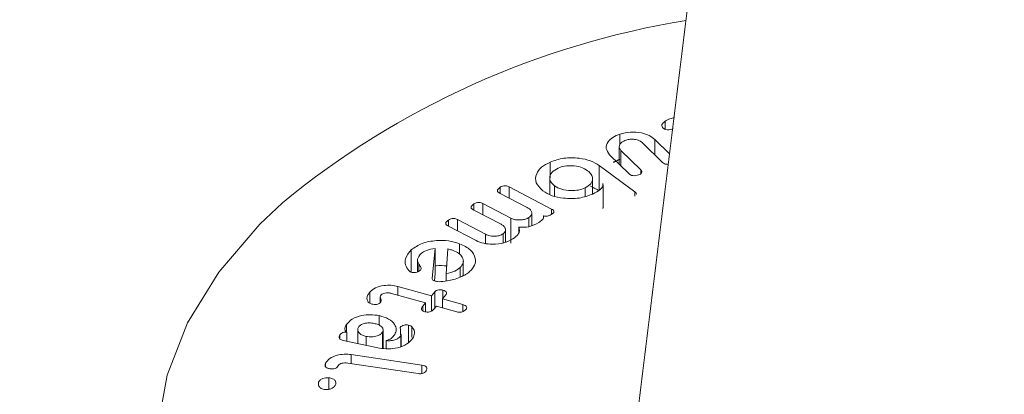
# Model space of a CAD drawing. Units: millimetres. Extents: x -8595 to -1170, y 82 to 5332.
# Drawn here: x -6790 to -6770, y 1450 to 1458 of the extents above; entities that cross this region are included whole.
import ezdxf

# ---------------------------------------------------------------- set-up
doc = ezdxf.new("R2010")
doc.units = ezdxf.units.MM
doc.layers.get('0').update_dxf_attribs({"lineweight": 15})
doc.layers.add('Grosor 0', color=7, linetype='Continuous', lineweight=0)

msp = doc.modelspace()

# ---------------------------------------------------------------- hatches: boundary and pattern name
at = {"layer": 'Grosor 0'}
h = msp.add_hatch(dxfattribs=at)
h.set_pattern_fill('WOOD7', color=256, scale=201, angle=30, style=0, pattern_type=2)
h.set_pattern_definition([(19.6952, (-8402.243, 117.736), (1144.92629, 428.92988), [22.4724, -2224.776]), (30, (-8381.08, 125.3), (73.571, 274.571), [22.11, -178.89]), (48.435, (-8361.94, 136.365), (247.6424, 375.0709), [19.068, -616.549]), (202.875, (-8349.286, 150.632), (1318.99764, 529.42923), [16.205, -1604.309]), (204.8056, (-8364.216, 144.333), (1841.2107, 830.92979), [22.201, -2197.916]), (224.0362, (-8384.37, 135.02), (-421.7136, -475.5708), [24.862, -803.882]), (39.4623, (-8388.317, 125.776), (769.85585, 676.57086), [12.2264, -1210.409]), (23.6598, (-8378.878, 133.547), (-1493.0689, -629.92856), [18.201, -1801.931]), (215.7106, (-8362.206, 140.851), (-1466.13972, -1078.57128), [20.2, -1999.825]), (198.6901, (-8378.61, 129.06), (796.7843, 227.9294), [10.249, -1014.654]), (24.8056, (-8416.904, 106.95), (-1841.2107, -830.92979), [22.201, -2197.916]), (18.6901, (-8396.75, 116.265), (-796.7843, -227.9294), [20.498, -1004.405]), (30, (-8377.33, 122.83), (73.571, 274.571), [24.12, -176.88]), (50.556, (-8356.446, 134.893), (669.35625, 850.6417), [17.1734, -1700.171]), (33.8141, (-8345.535, 148.156), (2336.494756, 1581.072106), [30.217, -2991.4756]), (24.8056, (-8320.43, 164.971), (-1841.2107, -830.92979), [22.201, -2197.916]), (30, (-8300.28, 174.29), (73.571, 274.571), [22.11, -178.89]), (35.1944, (-8455.2, 84.84), (1640.21166, 1179.07034), [22.201, -2197.916]), (24.8056, (-8437.057, 97.636), (-1841.2107, -830.92979), [22.201, -2197.916]), (30, (-8457.2, 88.32), (73.571, 274.571), [12.06, -188.94]), (35.1944, (-8446.765, 94.352), (1640.21166, 1179.07034), [22.201, -2197.916]), (30, (-8428.62, 107.15), (73.571, 274.571), [20.1, -180.9]), (40.3048, (-8411.216, 117.198), (-943.92732, -777.07031), [22.4724, -2224.776]), (35.1944, (-8394.078, 131.734), (1640.21166, 1179.07034), [22.201, -2197.916]), (24.8056, (-8375.935, 144.53), (-1841.2107, -830.92979), [22.201, -2197.916]), (24.8056, (-8355.782, 153.844), (-1841.2107, -830.92979), [22.201, -2197.916]), (21.8699, (-8335.63, 163.158), (-1144.92653, -428.92898), [28.426, -1392.859]), (30, (-8309.25, 173.75), (73.571, 274.571), [30.15, -170.85]), (17.4712, (-8255.912, 65.284), (970.85555, 328.429), [18.531, -1834.597]), (24.2894, (-8238.236, 70.848), (-1667.13999, -730.42861), [20.2, -1999.825]), (38.1301, (-8255.912, 65.284), (943.92666, 777.07097), [14.213, -1407.072]), (39.4623, (-8244.732, 74.06), (769.85585, 676.57086), [24.453, -1198.1825]), (30, (-8399.92, -10.9), (73.571, 274.571), [24.12, -176.88]), (20.5377, (-8379.036, 1.16), (-970.85548, -328.4293), [12.2264, -1210.409]), (231.8014, (-8367.587, 5.45), (421.71337, 475.5711), [10.824, -1071.594]), (222.9946, (-8374.28, -3.056), (1365.64033, 1252.64187), [26.817, -2654.8576]), (22.875, (-8236.764, 76.34), (-1318.99764, -529.42923), [16.205, -1604.309]), (37.125, (-8236.764, 76.34), (1117.99798, 877.57085), [16.205, -1604.309]), (30, (-8397.91, -14.38), (73.571, 274.571), [16.08, -184.92]), (224.0362, (-8383.99, -6.34), (-421.7136, -475.5708), [16.575, -812.1694]), (26.6335, (-8362.634, 12.952), (-2885.638682, -1433.926917), [34.229, -3388.6777]), (27.7094, (-8332.037, 28.2965), (-4278.206144, -2237.929646), [50.29, -4978.728]), (33.1798, (-8287.514, 51.681), (2858.709792, 1882.569597), [36.236, -3587.343]), (39.4623, (-8257.186, 71.51), (769.85585, 676.57086), [36.679, -1185.956]), (40.3048, (-8390.88, -26.565), (-943.92732, -777.07031), [22.4724, -2224.776]), (45.9454, (-8373.742, -12.028), (-595.78446, -576.0711), [29.266, -1434.036]), (30, (-8353.4, 9), (73.571, 274.571), [26.13, -174.87]), (21.8699, (-8330.763, 22.07), (-1144.92653, -428.92898), [28.426, -1392.859]), (33.5763, (-8304.383, 32.658), (2510.56764, 1681.569556), [32.223, -3190.0523]), (21.2538, (-8277.536, 50.479), (1318.99805, 529.428097), [26.4373, -2617.305]), (15.9638, (-8252.897, 60.06), (-622.7132, -127.4293), [24.862, -803.882]), (30, (-8229, 66.9), (73.571, 274.571), [14.07, -186.93]), (204.8056, (-8362.634, 12.952), (1841.2107, 830.92979), [44.402, -2175.715]), (25.2364, (-8406.96, 1.286), (-2015.28148, -931.43046), [48.407, -2371.9534]), (30, (-8363.17, 21.93), (73.571, 274.571), [46.23, -154.77]), (34.0856, (-8323.136, 45.04), (2162.424795, 1480.57045), [56.4233, -2764.746]), (30, (-8276.4, 76.66), (73.571, 274.571), [50.25, -150.75]), (37.125, (-8385.855, -35.268), (1117.99798, 877.57085), [48.6155, -1571.8984]), (36.3402, (-8347.093, -5.926), (1292.06859, 978.07132), [36.403, -1783.73]), (27.5104, (-8317.77, 15.645), (-3930.06604, -2036.925732), [46.2736, -4581.094]), (23.4802, (-8276.7285, 37.0194), (-4827.348676, -2090.786743), [70.808, -7009.986]), (33.0128, (-8451.18, 77.878), (3032.7795, 1983.071822), [38.243, -3786.043]), (21.8699, (-8419.11, 98.713), (-1144.92653, -428.92898), [42.6385, -1378.646]), (27.6141, (-8379.541, 114.596), (-4104.133801, -2137.431946), [48.282, -4779.904]), (40.6197, (-8336.759, 136.976), (-1713.781078, -1453.64346), [32.7204, -3239.3224]), (30, (-8311.92, 158.28), (73.571, 274.571), [40.2, -160.8]), (26.8202, (-8463.24, 98.766), (-3059.707992, -1534.430504), [36.236, -3587.3433]), (36.009, (-8430.902, 115.116), (-1640.211087, -1179.070962), [38.401, -3801.6985]), (36.7098, (-8399.838, 137.692), (-1466.140744, -1078.57014), [34.4056, -3406.16]), (24.2894, (-8372.256, 158.258), (-1667.13999, -730.42861), [40.4006, -1979.6245]), (17.9052, (-8335.432, 174.877), (-1767.64039, -556.356475), [28.779, -2849.103]), (39.4623, (-8308.047, 183.725), (769.85585, 676.57086), [24.453, -1198.1825]), (33.8141, (-8444.145, 65.693), (2336.494756, 1581.072106), [30.217, -2991.4756]), (17.1957, (-8419.039, 82.5085), (-2564.424748, -784.28518), [45.3476, -4489.419]), (30, (-8375.72, 95.91), (73.571, 274.571), [50.25, -150.75]), (35.4403, (-8332.201, 121.04), (-1814.282888, -1279.569984), [42.401, -4197.6987]), (36.7098, (-8297.656, 145.626), (-1466.140744, -1078.57014), [34.4056, -3406.16]), (30, (-8470.27, 110.95), (73.571, 274.571), [34.17, -166.83]), (38.1301, (-8440.683, 128.036), (943.92666, 777.07097), [56.8514, -1364.433]), (27.6141, (-8395.963, 163.139), (-4104.133801, -2137.431946), [48.282, -4779.904]), (24.4725, (-8353.1806, 185.5184), (3856.492059, 1762.360505), [62.601, -6197.5084]), (36.8428, (-8378.82, -47.4534), (-2758.20789, -2056.64354), [50.6106, -5010.44]), (30, (-8338.32, -17.1), (73.571, 274.571), [56.28, -144.72]), (26.3478, (-8289.577, 11.0337), (-5597.2031785, -2767.3600933), [94.6622, -9371.563]), (30, (-8414, 13.47), (73.571, 274.571), [48.24, -152.76]), (34.7636, (-8372.218, 37.591), (1814.28318, 1279.56973), [48.407, -2371.9534]), (28.1524, (-8332.4506, 65.193), (-5322.632697, -2840.929926), [62.3424, -6171.8988]), (27.2737, (-8277.484, 94.607), (-3581.921774, -1835.929617), [42.258, -4183.525]), (24.8056, (-8430.075, 41.323), (-1841.2107, -830.92979), [44.402, -2175.715]), (30, (-8389.77, 59.95), (73.571, 274.571), [64.32, -136.68]), (31.9092, (-8334.066, 92.1114), (4947.559474, 3088.575229), [60.3336, -5973.0155]), (33.5763, (-8282.85, 124.002), (2510.56764, 1681.569556), [32.223, -3190.0523])])
edge = h.paths.add_edge_path()
edge.add_spline(control_points=[(-7444.483, 955.262), (-5372.66, 2151.3)], knot_values=[0, 0, 1, 1], degree=1, periodic=0)
edge.add_line((-7444.636, 955.177), (-7443.741, 955.777))
edge.add_line((-7443.741, 955.777), (-7442.951, 956.567))
edge.add_line((-7442.951, 956.567), (-7442.292, 957.529))
edge.add_line((-7442.292, 957.529), (-7441.772, 958.65))
edge.add_line((-7441.772, 958.65), (-7441.398, 959.915))
edge.add_line((-7441.398, 959.915), (-7441.174, 961.308))
edge.add_line((-7441.174, 961.308), (-7441.104, 962.809))
edge.add_line((-7441.104, 962.809), (-7441.19, 964.398))
edge.add_line((-7441.19, 964.398), (-7441.428, 966.054))
edge.add_line((-7441.428, 966.054), (-7441.818, 967.755))
edge.add_line((-7441.818, 967.755), (-7442.352, 969.478))
edge.add_line((-7442.352, 969.478), (-7443.025, 971.2))
edge.add_line((-7443.025, 971.2), (-7443.827, 972.897))
edge.add_line((-7443.827, 972.897), (-7444.747, 974.548))
edge.add_line((-7444.747, 974.548), (-7445.773, 976.129))
edge.add_line((-7445.773, 976.129), (-7446.891, 977.62))
edge.add_line((-7446.891, 977.62), (-7448.086, 979))
edge.add_line((-7448.086, 979), (-7449.343, 980.251))
edge.add_line((-7449.343, 980.251), (-7450.643, 981.356))
edge.add_line((-7450.643, 981.356), (-7451.971, 982.301))
edge.add_line((-7451.971, 982.301), (-7453.307, 983.073))
edge.add_line((-7453.307, 983.073), (-7454.634, 983.66))
edge.add_line((-7454.634, 983.66), (-7455.935, 984.057))
edge.add_line((-7455.935, 984.057), (-7457.191, 984.256))
edge.add_line((-7457.191, 984.256), (-7458.387, 984.256))
edge.add_line((-7458.387, 984.256), (-7459.505, 984.056))
edge.add_line((-7459.505, 984.056), (-7460.531, 983.66))
edge.add_line((-7460.531, 983.66), (-7460.944, 983.427))
edge.add_spline(control_points=[(-5388.972, 2179.555), (-7460.794, 983.517)], knot_values=[0, 0, 1, 1], degree=1, periodic=0)
edge.add_line((-5372.66, 2151.3), (-5371.918, 2151.815))
edge.add_line((-5371.918, 2151.815), (-5371.129, 2152.605))
edge.add_line((-5371.129, 2152.605), (-5370.469, 2153.567))
edge.add_line((-5370.469, 2153.567), (-5369.949, 2154.688))
edge.add_line((-5369.949, 2154.688), (-5369.575, 2155.953))
edge.add_line((-5369.575, 2155.953), (-5369.351, 2157.345))
edge.add_line((-5369.351, 2157.345), (-5369.282, 2158.846))
edge.add_line((-5369.282, 2158.846), (-5369.367, 2160.436))
edge.add_line((-5369.367, 2160.436), (-5369.606, 2162.092))
edge.add_line((-5369.606, 2162.092), (-5369.995, 2163.793))
edge.add_line((-5369.995, 2163.793), (-5370.53, 2165.516))
edge.add_line((-5370.53, 2165.516), (-5371.202, 2167.238))
edge.add_line((-5371.202, 2167.238), (-5372.004, 2168.935))
edge.add_line((-5372.004, 2168.935), (-5372.924, 2170.586))
edge.add_line((-5372.924, 2170.586), (-5373.95, 2172.167))
edge.add_line((-5373.95, 2172.167), (-5375.068, 2173.657))
edge.add_line((-5375.068, 2173.657), (-5376.263, 2175.038))
edge.add_line((-5376.263, 2175.038), (-5377.52, 2176.289))
edge.add_line((-5377.52, 2176.289), (-5378.82, 2177.394))
edge.add_line((-5378.82, 2177.394), (-5380.148, 2178.339))
edge.add_line((-5380.148, 2178.339), (-5381.484, 2179.111))
edge.add_line((-5381.484, 2179.111), (-5382.812, 2179.698))
edge.add_line((-5382.812, 2179.698), (-5384.112, 2180.095))
edge.add_line((-5384.112, 2180.095), (-5385.369, 2180.294))
edge.add_line((-5385.369, 2180.294), (-5386.564, 2180.294))
edge.add_line((-5386.564, 2180.294), (-5387.682, 2180.094))
edge.add_line((-5387.682, 2180.094), (-5388.708, 2179.697))
edge.add_line((-5388.708, 2179.697), (-5388.972, 2179.555))

# ---------------------------------------------------------------- linework, layer by layer
at = {"color": 7, "linetype": 'Continuous', "lineweight": 15}
for p, q in [((-6776.926, 1455.833), (-6776.926, 1455.998)), ((-6777.844, 1455.519), (-6777.844, 1455.735)), ((-6776.977, 1455.157), (-6777.377, 1455.552)), ((-6777.136, 1455.627), (-6776.835, 1455.331)), ((-6777.136, 1455.314), (-6777.136, 1455.627)), ((-6777.659, 1454.926), (-6778.054, 1455.316)), ((-6777.823, 1455.401), (-6777.423, 1455.007)), ((-6777.823, 1455.089), (-6777.823, 1455.401)), ((-6779.264, 1454.844), (-6779.264, 1455.165)), ((-6778.264, 1455.094), (-6777.541, 1454.561)), ((-6778.264, 1454.583), (-6778.264, 1455.094)), ((-6777.423, 1454.927), (-6777.423, 1455.007)), ((-6778.187, 1454.249), (-6778.187, 1454.704)), ((-6779.725, 1454.24), (-6780.291, 1454.537)), ((-6780.275, 1454.528), (-6780.275, 1454.655)), ((-6780.092, 1454.662), (-6779.233, 1454.211)), ((-6780.092, 1454.433), (-6780.092, 1454.662)), ((-6779.176, 1454.472), (-6779.176, 1454.683)), ((-6778.552, 1454.471), (-6778.552, 1454.64)), ((-6777.541, 1454.47), (-6777.541, 1454.561)), ((-6780.809, 1454.188), (-6780.809, 1454.315)), ((-6780.628, 1454.323), (-6780.061, 1454.026)), ((-6780.628, 1454.093), (-6780.628, 1454.323)), ((-6780.259, 1453.9), (-6780.825, 1454.197)), ((-6779.233, 1454.104), (-6779.233, 1454.211)), ((-6781.324, 1453.861), (-6781.324, 1453.988)), ((-6781.142, 1453.996), (-6780.576, 1453.699)), ((-6781.142, 1453.766), (-6781.142, 1453.996)), ((-6780.061, 1453.515), (-6780.061, 1454.026)), ((-6779.692, 1453.854), (-6779.692, 1454.039)), ((-6779.397, 1454.032), (-6779.397, 1454.074)), ((-6780.767, 1453.569), (-6781.34, 1453.869)), ((-6780.217, 1453.523), (-6780.217, 1453.706)), ((-6779.898, 1453.736), (-6779.898, 1453.839)), ((-6781.1, 1453.291), (-6781.1, 1453.506)), ((-6780.576, 1453.511), (-6780.576, 1453.699)), ((-6782.082, 1452.927), (-6782.082, 1453.383)), ((-6781.656, 1452.803), (-6781.593, 1453.41)), ((-6781.593, 1452.899), (-6781.593, 1453.41)), ((-6781.34, 1453.404), (-6781.373, 1452.893)), ((-6781.93, 1452.945), (-6781.93, 1453.09)), ((-6781.091, 1452.826), (-6781.091, 1453.02)), ((-6781.609, 1452.75), (-6781.593, 1452.899)), ((-6781.373, 1452.749), (-6781.373, 1452.893)), ((-6782.923, 1452.298), (-6782.923, 1452.523)), ((-6782.353, 1452.638), (-6781.673, 1452.447)), ((-6782.353, 1452.458), (-6782.353, 1452.638)), ((-6781.673, 1452.447), (-6781.605, 1452.527)), ((-6781.605, 1452.199), (-6781.605, 1452.527)), ((-6781.438, 1452.397), (-6781.438, 1452.56)), ((-6781.795, 1452.301), (-6782.483, 1452.495)), ((-6781.673, 1452.137), (-6781.673, 1452.447)), ((-6781.381, 1452.464), (-6781.449, 1452.384)), ((-6781.449, 1452.384), (-6781.034, 1452.267)), ((-6781.449, 1452.204), (-6781.449, 1452.384)), ((-6781.849, 1452.237), (-6781.795, 1452.301)), ((-6781.849, 1452.144), (-6781.849, 1452.237)), ((-6781.795, 1452.126), (-6781.795, 1452.301)), ((-6781.572, 1452.238), (-6781.626, 1452.174)), ((-6781.157, 1452.122), (-6781.572, 1452.238)), ((-6781.034, 1452.126), (-6781.034, 1452.267)), ((-6782.733, 1451.85), (-6782.733, 1452.044)), ((-6783.399, 1451.709), (-6783.399, 1451.862)), ((-6782.663, 1451.379), (-6782.663, 1451.711)), ((-6782.137, 1451.5), (-6782.137, 1451.851)), ((-6782.068, 1451.606), (-6782.068, 1451.814)), ((-6783.53, 1451.566), (-6783.53, 1451.651)), ((-6782.727, 1451.385), (-6783.462, 1451.537)), ((-6783.393, 1451.522), (-6783.393, 1451.702)), ((-6782.996, 1451.44), (-6782.996, 1451.62)), ((-6782.59, 1451.372), (-6782.59, 1451.536)), ((-6782.296, 1451.418), (-6782.296, 1451.634)), ((-6783.299, 1451.252), (-6781.864, 1451.036)), ((-6783.299, 1451.068), (-6783.299, 1451.252)), ((-6783.822, 1451.009), (-6783.822, 1451.077)), ((-6781.942, 1450.864), (-6783.37, 1451.079)), ((-6781.864, 1450.866), (-6781.864, 1451.036)), ((-6783.753, 1450.546), (-6783.753, 1450.781)), ((-6783.965, 1450.632), (-6783.965, 1450.689))]:
    msp.add_line(p, q, dxfattribs=at)
at = {"color": 7, "linetype": 'Continuous', "lineweight": 15, "flags": 128}
msp.add_lwpolyline([(-6784.698, 1454.338), (-6785.154, 1453.904), (-6785.992, 1452.926), (-6786.624, 1451.898), (-6787.04, 1450.835), (-6787.236, 1449.75), (-6787.208, 1448.659), (-6786.956, 1447.578), (-6786.485, 1446.522), (-6785.801, 1445.505), (-6784.914, 1444.542), (-6783.835, 1443.647), (-6782.581, 1442.831)], dxfattribs=at)
at = {"color": 7, "linetype": 'Continuous', "lineweight": 15}
msp.add_arc((-6773.734, 1441.007), 17.26, 99.2302, 129.4356, dxfattribs=at)
for points in [[(-5412.093, 2295.191), (-7483.916, 1099.153)], [(-7467.605, 1070.898), (-5395.782, 2266.936)], [(-5389.024, 2179.587), (-7460.847, 983.549)], [(-7444.535, 955.294), (-5372.713, 2151.332)], [(-6774.941, 1470.765), (-6777.54, 1449.596)], [(-6776.772, 1455.845), (-6776.794, 1455.834)], [(-6777.859, 1455.476), (-6777.859, 1455.124)], [(-6777.98, 1455.161), (-6777.844, 1455.224)], [(-6779.27, 1454.838), (-6779.27, 1454.506)], [(-6778.4, 1454.519), (-6778.4, 1454.83)], [(-6778.445, 1454.679), (-6778.264, 1454.583)], [(-6779.635, 1453.878), (-6779.635, 1454.128)], [(-6778.187, 1454.249), (-6778.19, 1454.219)], [(-6780.167, 1453.54), (-6780.167, 1453.786)], [(-6781.954, 1453.173), (-6781.954, 1452.935)], [(-6781.025, 1452.855), (-6781.025, 1453.149)], [(-6782.71, 1452.424), (-6782.71, 1452.312)], [(-6783.169, 1451.762), (-6783.169, 1451.476)], [(-6782.652, 1451.378), (-6782.652, 1451.748)], [(-6782.287, 1451.422), (-6782.287, 1451.669)]]:
    msp.add_open_spline(points, degree=1, dxfattribs=at)
for points, knots in [([(-6776.98, 1455.87), (-6776.987, 1455.883), (-6777, 1455.908), (-6776.981, 1455.955), (-6776.947, 1455.982), (-6776.926, 1455.998)], [0, 0, 0, 0, 0.279615, 0.55947, 1, 1, 1, 1]), ([(-6776.926, 1455.998), (-6776.895, 1456.015), (-6776.839, 1456.046), (-6776.77, 1456.065), (-6776.739, 1456.073)], [0, 0, 0, 0, 0.5595725, 1, 1, 1, 1]), ([(-6778.054, 1455.316), (-6778.084, 1455.359), (-6778.144, 1455.443), (-6778.1, 1455.572), (-6777.996, 1455.673), (-6777.895, 1455.714), (-6777.844, 1455.735)], [0, 0, 0, 0, 0.279083, 0.559073, 0.779391, 1, 1, 1, 1]), ([(-6777.844, 1455.735), (-6777.773, 1455.752), (-6777.632, 1455.788), (-6777.416, 1455.766), (-6777.24, 1455.712), (-6777.17, 1455.655), (-6777.136, 1455.627)], [0, 0, 0, 0, 0.279572, 0.559242, 0.779513, 1, 1, 1, 1]), ([(-6776.794, 1455.834), (-6776.814, 1455.83), (-6776.853, 1455.821), (-6776.914, 1455.824), (-6776.958, 1455.845), (-6776.973, 1455.862), (-6776.98, 1455.87)], [0, 0, 0, 0, 0.281143, 0.5594, 0.779062, 1, 1, 1, 1]), ([(-6777.721, 1455.613), (-6777.753, 1455.599), (-6777.817, 1455.572), (-6777.858, 1455.51), (-6777.862, 1455.45), (-6777.836, 1455.417), (-6777.823, 1455.401)], [0, 0, 0, 0, 0.279782, 0.55948, 0.779731, 1, 1, 1, 1]), ([(-6777.377, 1455.552), (-6777.399, 1455.57), (-6777.442, 1455.605), (-6777.541, 1455.629), (-6777.639, 1455.634), (-6777.694, 1455.62), (-6777.721, 1455.613)], [0, 0, 0, 0, 0.280124, 0.559372, 0.779946, 1, 1, 1, 1]), ([(-6779.409, 1454.578), (-6779.464, 1454.632), (-6779.573, 1454.739), (-6779.556, 1454.917), (-6779.451, 1455.066), (-6779.327, 1455.132), (-6779.264, 1455.165)], [0, 0, 0, 0, 0.279238, 0.559125, 0.779435, 1, 1, 1, 1]), ([(-6779.264, 1455.165), (-6779.174, 1455.197), (-6778.993, 1455.261), (-6778.69, 1455.254), (-6778.434, 1455.199), (-6778.321, 1455.129), (-6778.264, 1455.094)], [0, 0, 0, 0, 0.279565, 0.559273, 0.779571, 1, 1, 1, 1]), ([(-6776.861, 1455.122), (-6776.875, 1455.121), (-6776.906, 1455.118), (-6776.949, 1455.134), (-6776.968, 1455.149), (-6776.977, 1455.157)], [0, 0, 0, 0, 0.292563, 0.645284, 1, 1, 1, 1]), ([(-6779.1, 1455.044), (-6779.147, 1455.017), (-6779.24, 1454.963), (-6779.278, 1454.857), (-6779.26, 1454.759), (-6779.204, 1454.709), (-6779.176, 1454.683)], [0, 0, 0, 0, 0.279499, 0.559345, 0.779655, 1, 1, 1, 1]), ([(-6778.5, 1454.989), (-6778.544, 1455.016), (-6778.631, 1455.07), (-6778.807, 1455.095), (-6778.972, 1455.09), (-6779.057, 1455.059), (-6779.1, 1455.044)], [0, 0, 0, 0, 0.279917, 0.559428, 0.779827, 1, 1, 1, 1]), ([(-6778.552, 1454.64), (-6778.508, 1454.667), (-6778.421, 1454.72), (-6778.391, 1454.824), (-6778.416, 1454.918), (-6778.472, 1454.966), (-6778.5, 1454.989)], [0, 0, 0, 0, 0.279026, 0.559069, 0.779401, 1, 1, 1, 1]), ([(-6777.464, 1454.907), (-6777.482, 1454.902), (-6777.519, 1454.89), (-6777.581, 1454.887), (-6777.631, 1454.902), (-6777.649, 1454.918), (-6777.659, 1454.926)], [0, 0, 0, 0, 0.280893, 0.55986, 0.779075, 1, 1, 1, 1]), ([(-6777.423, 1455.007), (-6777.414, 1454.997), (-6777.397, 1454.978), (-6777.398, 1454.945), (-6777.426, 1454.922), (-6777.451, 1454.912), (-6777.464, 1454.907)], [0, 0, 0, 0, 0.2807513, 0.558954, 0.7790778, 1, 1, 1, 1]), ([(-6778.19, 1454.729), (-6778.189, 1454.713), (-6778.189, 1454.67), (-6778.253, 1454.59), (-6778.34, 1454.544), (-6778.393, 1454.516)], [0, 0, 0, 0, 0.1947162, 0.508095, 1, 1, 1, 1]), ([(-6780.291, 1454.537), (-6780.301, 1454.543), (-6780.322, 1454.555), (-6780.336, 1454.579), (-6780.329, 1454.617), (-6780.297, 1454.639), (-6780.275, 1454.655)], [0, 0, 0, 0, 0.187062, 0.374155, 0.56077, 1, 1, 1, 1]), ([(-6780.275, 1454.655), (-6780.261, 1454.663), (-6780.233, 1454.679), (-6780.178, 1454.688), (-6780.128, 1454.679), (-6780.104, 1454.668), (-6780.092, 1454.662)], [0, 0, 0, 0, 0.280662, 0.559404, 0.778965, 1, 1, 1, 1]), ([(-6778.393, 1454.516), (-6778.484, 1454.483), (-6778.666, 1454.418), (-6778.972, 1454.422), (-6779.235, 1454.473), (-6779.351, 1454.543), (-6779.409, 1454.578)], [0, 0, 0, 0, 0.279783, 0.559347, 0.779726, 1, 1, 1, 1]), ([(-6779.176, 1454.683), (-6779.129, 1454.657), (-6779.036, 1454.603), (-6778.851, 1454.582), (-6778.682, 1454.591), (-6778.595, 1454.624), (-6778.552, 1454.64)], [0, 0, 0, 0, 0.279527, 0.559399, 0.779602, 1, 1, 1, 1]), ([(-6777.541, 1454.561), (-6777.529, 1454.551), (-6777.51, 1454.537), (-6777.511, 1454.519), (-6777.512, 1454.513)], [0, 0, 0, 0, 0.6535503, 1, 1, 1, 1]), ([(-6780.825, 1454.197), (-6780.836, 1454.203), (-6780.856, 1454.215), (-6780.871, 1454.24), (-6780.863, 1454.277), (-6780.831, 1454.3), (-6780.809, 1454.315)], [0, 0, 0, 0, 0.1871, 0.374019, 0.560622, 1, 1, 1, 1]), ([(-6780.809, 1454.315), (-6780.795, 1454.323), (-6780.767, 1454.339), (-6780.712, 1454.348), (-6780.663, 1454.339), (-6780.639, 1454.328), (-6780.628, 1454.323)], [0, 0, 0, 0, 0.280585, 0.558978, 0.778932, 1, 1, 1, 1]), ([(-6779.692, 1454.039), (-6779.672, 1454.057), (-6779.632, 1454.092), (-6779.633, 1454.153), (-6779.665, 1454.204), (-6779.705, 1454.228), (-6779.725, 1454.24)], [0, 0, 0, 0, 0.278989, 0.558833, 0.779254, 1, 1, 1, 1]), ([(-6779.226, 1454.108), (-6779.25, 1454.094), (-6779.279, 1454.076), (-6779.326, 1454.064), (-6779.351, 1454.062), (-6779.377, 1454.065), (-6779.39, 1454.071), (-6779.397, 1454.074)], [0, 0, 0, 0, 0.499186, 0.624538, 0.749722, 0.874646, 1, 1, 1, 1]), ([(-6779.233, 1454.211), (-6779.219, 1454.203), (-6779.192, 1454.187), (-6779.18, 1454.155), (-6779.197, 1454.128), (-6779.216, 1454.115), (-6779.226, 1454.108)], [0, 0, 0, 0, 0.280573, 0.558415, 0.778571, 1, 1, 1, 1]), ([(-6781.34, 1453.869), (-6781.35, 1453.875), (-6781.371, 1453.887), (-6781.385, 1453.912), (-6781.378, 1453.95), (-6781.346, 1453.972), (-6781.324, 1453.988)], [0, 0, 0, 0, 0.187109, 0.373857, 0.561028, 1, 1, 1, 1]), ([(-6781.324, 1453.988), (-6781.31, 1453.996), (-6781.282, 1454.012), (-6781.227, 1454.021), (-6781.178, 1454.012), (-6781.154, 1454.001), (-6781.142, 1453.996)], [0, 0, 0, 0, 0.280957, 0.559264, 0.779252, 1, 1, 1, 1]), ([(-6780.061, 1454.026), (-6780.029, 1454.013), (-6779.966, 1453.987), (-6779.855, 1453.987), (-6779.759, 1454.003), (-6779.714, 1454.027), (-6779.692, 1454.039)], [0, 0, 0, 0, 0.279266, 0.559155, 0.77956, 1, 1, 1, 1]), ([(-6779.49, 1453.94), (-6779.555, 1453.904), (-6779.67, 1453.84), (-6779.828, 1453.839), (-6779.898, 1453.839)], [0, 0, 0, 0, 0.56075, 1, 1, 1, 1]), ([(-6779.397, 1454.074), (-6779.395, 1454.06), (-6779.39, 1454.032), (-6779.426, 1453.985), (-6779.466, 1453.957), (-6779.49, 1453.94)], [0, 0, 0, 0, 0.2792343, 0.5594674, 1, 1, 1, 1]), ([(-6780.576, 1453.699), (-6780.545, 1453.686), (-6780.484, 1453.66), (-6780.377, 1453.657), (-6780.282, 1453.671), (-6780.239, 1453.694), (-6780.217, 1453.706)], [0, 0, 0, 0, 0.27959, 0.559489, 0.779778, 1, 1, 1, 1]), ([(-6780.217, 1453.706), (-6780.198, 1453.723), (-6780.161, 1453.758), (-6780.166, 1453.817), (-6780.201, 1453.866), (-6780.24, 1453.888), (-6780.259, 1453.9)], [0, 0, 0, 0, 0.278318, 0.558596, 0.779191, 1, 1, 1, 1]), ([(-6779.898, 1453.839), (-6779.891, 1453.816), (-6779.877, 1453.768), (-6779.912, 1453.683), (-6779.978, 1453.634), (-6780.018, 1453.605)], [0, 0, 0, 0, 0.280154, 0.560402, 1, 1, 1, 1]), ([(-6782.082, 1453.383), (-6782.014, 1453.43), (-6781.88, 1453.524), (-6781.592, 1453.576), (-6781.319, 1453.573), (-6781.173, 1453.528), (-6781.1, 1453.506)], [0, 0, 0, 0, 0.279573, 0.559325, 0.779556, 1, 1, 1, 1]), ([(-6781.1, 1453.506), (-6781.019, 1453.467), (-6780.857, 1453.389), (-6780.772, 1453.222), (-6780.78, 1453.065), (-6780.857, 1452.981), (-6780.896, 1452.939)], [0, 0, 0, 0, 0.279418, 0.559234, 0.779572, 1, 1, 1, 1]), ([(-6780.018, 1453.605), (-6780.076, 1453.574), (-6780.193, 1453.513), (-6780.414, 1453.491), (-6780.617, 1453.506), (-6780.717, 1453.548), (-6780.767, 1453.569)], [0, 0, 0, 0, 0.279918, 0.55953, 0.779826, 1, 1, 1, 1]), ([(-6782.132, 1452.959), (-6782.159, 1452.997), (-6782.213, 1453.075), (-6782.209, 1453.227), (-6782.13, 1453.324), (-6782.082, 1453.383)], [0, 0, 0, 0, 0.280032, 0.560808, 1, 1, 1, 1]), ([(-6781.879, 1453.308), (-6781.914, 1453.269), (-6781.975, 1453.199), (-6781.943, 1453.124), (-6781.93, 1453.09)], [0, 0, 0, 0, 0.559096, 1, 1, 1, 1]), ([(-6781.593, 1453.41), (-6781.658, 1453.401), (-6781.774, 1453.385), (-6781.847, 1453.331), (-6781.879, 1453.308)], [0, 0, 0, 0, 0.559206, 1, 1, 1, 1]), ([(-6781.233, 1453.369), (-6781.252, 1453.376), (-6781.287, 1453.389), (-6781.324, 1453.4), (-6781.34, 1453.404)], [0, 0, 0, 0, 0.560237, 1, 1, 1, 1]), ([(-6781.091, 1453.02), (-6781.064, 1453.054), (-6781.008, 1453.122), (-6781.035, 1453.229), (-6781.111, 1453.316), (-6781.192, 1453.351), (-6781.233, 1453.369)], [0, 0, 0, 0, 0.279182, 0.559278, 0.77946, 1, 1, 1, 1]), ([(-6782.09, 1452.929), (-6782.099, 1452.934), (-6782.116, 1452.943), (-6782.127, 1452.954), (-6782.132, 1452.959)], [0, 0, 0, 0, 0.558765, 1, 1, 1, 1]), ([(-6781.895, 1452.967), (-6781.908, 1452.957), (-6781.934, 1452.938), (-6781.988, 1452.923), (-6782.043, 1452.918), (-6782.074, 1452.925), (-6782.09, 1452.929)], [0, 0, 0, 0, 0.2807749, 0.5607435, 0.7811918, 1, 1, 1, 1]), ([(-6781.93, 1453.09), (-6781.912, 1453.068), (-6781.888, 1453.038), (-6781.874, 1452.994), (-6781.888, 1452.976), (-6781.895, 1452.967)], [0, 0, 0, 0, 0.561419, 0.781371, 1, 1, 1, 1]), ([(-6781.593, 1453.053), (-6781.585, 1453.055), (-6781.512, 1453.071), (-6781.433, 1453.061), (-6781.363, 1453.053)], [0, 0, 0, 0, 0.1105617, 1, 1, 1, 1]), ([(-6781.373, 1452.893), (-6781.31, 1452.909), (-6781.195, 1452.937), (-6781.123, 1452.994), (-6781.091, 1453.02)], [0, 0, 0, 0, 0.55875, 1, 1, 1, 1]), ([(-6780.896, 1452.939), (-6780.922, 1452.918), (-6780.968, 1452.882), (-6781.027, 1452.853), (-6781.053, 1452.84)], [0, 0, 0, 0, 0.559538, 1, 1, 1, 1]), ([(-6781.609, 1452.749), (-6781.618, 1452.753), (-6781.634, 1452.76), (-6781.654, 1452.778), (-6781.655, 1452.793), (-6781.656, 1452.803)], [0, 0, 0, 0, 0.280117, 0.56137, 1, 1, 1, 1]), ([(-6781.313, 1452.757), (-6781.368, 1452.747), (-6781.444, 1452.734), (-6781.548, 1452.733), (-6781.589, 1452.744), (-6781.609, 1452.749)], [0, 0, 0, 0, 0.560218, 0.780489, 1, 1, 1, 1]), ([(-6781.053, 1452.84), (-6781.099, 1452.821), (-6781.179, 1452.787), (-6781.272, 1452.766), (-6781.313, 1452.757)], [0, 0, 0, 0, 0.559907, 1, 1, 1, 1]), ([(-6782.981, 1452.397), (-6782.977, 1452.422), (-6782.969, 1452.465), (-6782.937, 1452.505), (-6782.923, 1452.523)], [0, 0, 0, 0, 0.559385, 1, 1, 1, 1]), ([(-6782.923, 1452.523), (-6782.889, 1452.554), (-6782.821, 1452.615), (-6782.656, 1452.658), (-6782.492, 1452.669), (-6782.399, 1452.648), (-6782.353, 1452.638)], [0, 0, 0, 0, 0.279574, 0.559313, 0.779576, 1, 1, 1, 1]), ([(-6782.483, 1452.495), (-6782.504, 1452.5), (-6782.547, 1452.51), (-6782.612, 1452.505), (-6782.665, 1452.49), (-6782.686, 1452.473), (-6782.696, 1452.464)], [0, 0, 0, 0, 0.280536, 0.560305, 0.780668, 1, 1, 1, 1]), ([(-6781.605, 1452.527), (-6781.595, 1452.537), (-6781.577, 1452.556), (-6781.529, 1452.572), (-6781.479, 1452.571), (-6781.452, 1452.564), (-6781.438, 1452.56)], [0, 0, 0, 0, 0.280827, 0.558796, 0.779081, 1, 1, 1, 1]), ([(-6781.438, 1452.56), (-6781.421, 1452.555), (-6781.389, 1452.544), (-6781.361, 1452.516), (-6781.364, 1452.488), (-6781.375, 1452.472), (-6781.381, 1452.464)], [0, 0, 0, 0, 0.280629, 0.558708, 0.778963, 1, 1, 1, 1]), ([(-6782.882, 1452.28), (-6782.901, 1452.287), (-6782.939, 1452.301), (-6782.976, 1452.344), (-6782.979, 1452.377), (-6782.981, 1452.397)], [0, 0, 0, 0, 0.279322, 0.559444, 1, 1, 1, 1]), ([(-6782.7, 1452.321), (-6782.711, 1452.31), (-6782.731, 1452.289), (-6782.781, 1452.269), (-6782.837, 1452.269), (-6782.867, 1452.276), (-6782.882, 1452.28)], [0, 0, 0, 0, 0.280898, 0.5592, 0.779127, 1, 1, 1, 1]), ([(-6782.696, 1452.464), (-6782.703, 1452.451), (-6782.716, 1452.424), (-6782.702, 1452.387), (-6782.688, 1452.352), (-6782.696, 1452.331), (-6782.7, 1452.321)], [0, 0, 0, 0, 0.279501, 0.560248, 0.780841, 1, 1, 1, 1]), ([(-6781.805, 1452.124), (-6781.818, 1452.128), (-6781.843, 1452.136), (-6781.869, 1452.157), (-6781.881, 1452.193), (-6781.862, 1452.219), (-6781.849, 1452.237)], [0, 0, 0, 0, 0.187067, 0.374394, 0.561005, 1, 1, 1, 1]), ([(-6781.626, 1452.174), (-6781.636, 1452.163), (-6781.656, 1452.142), (-6781.702, 1452.118), (-6781.759, 1452.113), (-6781.79, 1452.121), (-6781.805, 1452.124)], [0, 0, 0, 0, 0.281027, 0.560144, 0.779627, 1, 1, 1, 1]), ([(-6780.972, 1452.17), (-6780.982, 1452.159), (-6781.003, 1452.137), (-6781.052, 1452.114), (-6781.109, 1452.111), (-6781.141, 1452.118), (-6781.157, 1452.122)], [0, 0, 0, 0, 0.281003, 0.559973, 0.779333, 1, 1, 1, 1]), ([(-6781.034, 1452.267), (-6781.017, 1452.262), (-6780.984, 1452.251), (-6780.953, 1452.224), (-6780.954, 1452.194), (-6780.966, 1452.178), (-6780.972, 1452.17)], [0, 0, 0, 0, 0.280507, 0.558872, 0.779229, 1, 1, 1, 1]), ([(-6783.399, 1451.862), (-6783.364, 1451.902), (-6783.296, 1451.982), (-6783.105, 1452.047), (-6782.909, 1452.071), (-6782.792, 1452.053), (-6782.733, 1452.044)], [0, 0, 0, 0, 0.279558, 0.559271, 0.779589, 1, 1, 1, 1]), ([(-6782.733, 1452.044), (-6782.664, 1452.025), (-6782.526, 1451.985), (-6782.415, 1451.874), (-6782.372, 1451.761), (-6782.403, 1451.694), (-6782.418, 1451.66)], [0, 0, 0, 0, 0.279514, 0.559303, 0.779575, 1, 1, 1, 1]), ([(-6783.53, 1451.651), (-6783.523, 1451.66), (-6783.511, 1451.679), (-6783.478, 1451.701), (-6783.433, 1451.708), (-6783.406, 1451.704), (-6783.393, 1451.702)], [0, 0, 0, 0, 0.280915, 0.560495, 0.779713, 1, 1, 1, 1]), ([(-6783.393, 1451.702), (-6783.406, 1451.715), (-6783.431, 1451.743), (-6783.432, 1451.801), (-6783.411, 1451.839), (-6783.399, 1451.862)], [0, 0, 0, 0, 0.279451, 0.559512, 1, 1, 1, 1]), ([(-6783.154, 1451.812), (-6783.162, 1451.79), (-6783.179, 1451.747), (-6783.141, 1451.687), (-6783.078, 1451.642), (-6783.023, 1451.627), (-6782.996, 1451.62)], [0, 0, 0, 0, 0.279542, 0.559292, 0.779658, 1, 1, 1, 1]), ([(-6782.832, 1451.885), (-6782.867, 1451.891), (-6782.937, 1451.902), (-6783.036, 1451.886), (-6783.115, 1451.856), (-6783.141, 1451.827), (-6783.154, 1451.812)], [0, 0, 0, 0, 0.280249, 0.559887, 0.780255, 1, 1, 1, 1]), ([(-6782.996, 1451.62), (-6782.958, 1451.615), (-6782.883, 1451.605), (-6782.78, 1451.628), (-6782.701, 1451.663), (-6782.676, 1451.695), (-6782.663, 1451.711)], [0, 0, 0, 0, 0.27954, 0.559384, 0.779689, 1, 1, 1, 1]), ([(-6782.663, 1451.711), (-6782.657, 1451.731), (-6782.645, 1451.773), (-6782.688, 1451.827), (-6782.754, 1451.866), (-6782.806, 1451.879), (-6782.832, 1451.885)], [0, 0, 0, 0, 0.27843, 0.558745, 0.779217, 1, 1, 1, 1]), ([(-6782.305, 1451.805), (-6782.296, 1451.815), (-6782.279, 1451.835), (-6782.231, 1451.851), (-6782.182, 1451.858), (-6782.152, 1451.854), (-6782.137, 1451.851)], [0, 0, 0, 0, 0.279566, 0.559394, 0.779706, 1, 1, 1, 1]), ([(-6782.296, 1451.634), (-6782.298, 1451.666), (-6782.302, 1451.723), (-6782.304, 1451.78), (-6782.305, 1451.805)], [0, 0, 0, 0, 0.5596673, 1, 1, 1, 1]), ([(-6782.137, 1451.851), (-6782.121, 1451.846), (-6782.092, 1451.837), (-6782.075, 1451.821), (-6782.068, 1451.814)], [0, 0, 0, 0, 0.55799, 1, 1, 1, 1]), ([(-6782.068, 1451.814), (-6782.051, 1451.793), (-6782.019, 1451.753), (-6782.008, 1451.672), (-6782.035, 1451.617), (-6782.051, 1451.583)], [0, 0, 0, 0, 0.280016, 0.560044, 1, 1, 1, 1]), ([(-6783.462, 1451.537), (-6783.475, 1451.54), (-6783.503, 1451.547), (-6783.535, 1451.566), (-6783.554, 1451.603), (-6783.54, 1451.631), (-6783.53, 1451.651)], [0, 0, 0, 0, 0.187083, 0.374362, 0.560995, 1, 1, 1, 1]), ([(-6782.051, 1451.583), (-6782.085, 1451.542), (-6782.153, 1451.459), (-6782.345, 1451.389), (-6782.545, 1451.359), (-6782.666, 1451.376), (-6782.727, 1451.385)], [0, 0, 0, 0, 0.279878, 0.559549, 0.779834, 1, 1, 1, 1]), ([(-6782.418, 1451.66), (-6782.438, 1451.63), (-6782.472, 1451.578), (-6782.554, 1451.549), (-6782.59, 1451.536)], [0, 0, 0, 0, 0.562269, 1, 1, 1, 1]), ([(-6782.59, 1451.536), (-6782.556, 1451.534), (-6782.486, 1451.53), (-6782.397, 1451.556), (-6782.33, 1451.591), (-6782.307, 1451.62), (-6782.296, 1451.634)], [0, 0, 0, 0, 0.2778025, 0.5586531, 0.7794739, 1, 1, 1, 1]), ([(-6783.822, 1451.077), (-6783.799, 1451.111), (-6783.753, 1451.179), (-6783.603, 1451.238), (-6783.446, 1451.266), (-6783.348, 1451.256), (-6783.299, 1451.252)], [0, 0, 0, 0, 0.279399, 0.559174, 0.779505, 1, 1, 1, 1]), ([(-6783.732, 1450.964), (-6783.754, 1450.968), (-6783.798, 1450.977), (-6783.842, 1451.022), (-6783.83, 1451.056), (-6783.822, 1451.077)], [0, 0, 0, 0, 0.280825, 0.559212, 1, 1, 1, 1]), ([(-6783.56, 1451.035), (-6783.566, 1451.023), (-6783.579, 1450.998), (-6783.621, 1450.968), (-6783.679, 1450.958), (-6783.714, 1450.962), (-6783.732, 1450.964)], [0, 0, 0, 0, 0.280997, 0.5600629, 0.7794395, 1, 1, 1, 1]), ([(-6783.37, 1451.079), (-6783.391, 1451.081), (-6783.432, 1451.086), (-6783.49, 1451.077), (-6783.536, 1451.06), (-6783.552, 1451.044), (-6783.56, 1451.035)], [0, 0, 0, 0, 0.2807892, 0.5602306, 0.7811374, 1, 1, 1, 1]), ([(-6781.77, 1450.94), (-6781.777, 1450.927), (-6781.79, 1450.902), (-6781.83, 1450.871), (-6781.888, 1450.858), (-6781.924, 1450.862), (-6781.942, 1450.864)], [0, 0, 0, 0, 0.2810314, 0.5604541, 0.7799181, 1, 1, 1, 1]), ([(-6781.864, 1451.036), (-6781.845, 1451.032), (-6781.806, 1451.025), (-6781.767, 1450.998), (-6781.76, 1450.967), (-6781.767, 1450.949), (-6781.77, 1450.94)], [0, 0, 0, 0, 0.280528, 0.558823, 0.779145, 1, 1, 1, 1]), ([(-6783.965, 1450.689), (-6783.957, 1450.704), (-6783.941, 1450.735), (-6783.884, 1450.766), (-6783.818, 1450.784), (-6783.775, 1450.782), (-6783.753, 1450.781)], [0, 0, 0, 0, 0.280024, 0.559894, 0.780153, 1, 1, 1, 1]), ([(-6783.753, 1450.781), (-6783.726, 1450.776), (-6783.673, 1450.766), (-6783.629, 1450.727), (-6783.608, 1450.688), (-6783.613, 1450.663), (-6783.615, 1450.651)], [0, 0, 0, 0, 0.279022, 0.558929, 0.779541, 1, 1, 1, 1]), ([(-6783.832, 1450.539), (-6783.859, 1450.546), (-6783.914, 1450.561), (-6783.973, 1450.616), (-6783.968, 1450.661), (-6783.965, 1450.689)], [0, 0, 0, 0, 0.278483, 0.560219, 1, 1, 1, 1]), ([(-6783.615, 1450.651), (-6783.623, 1450.634), (-6783.638, 1450.6), (-6783.694, 1450.563), (-6783.761, 1450.538), (-6783.808, 1450.539), (-6783.832, 1450.539)], [0, 0, 0, 0, 0.280703, 0.560496, 0.781033, 1, 1, 1, 1])]:
    msp.add_open_spline(points, degree=3, knots=knots, dxfattribs=at)

doc.saveas('drawing.dxf')
